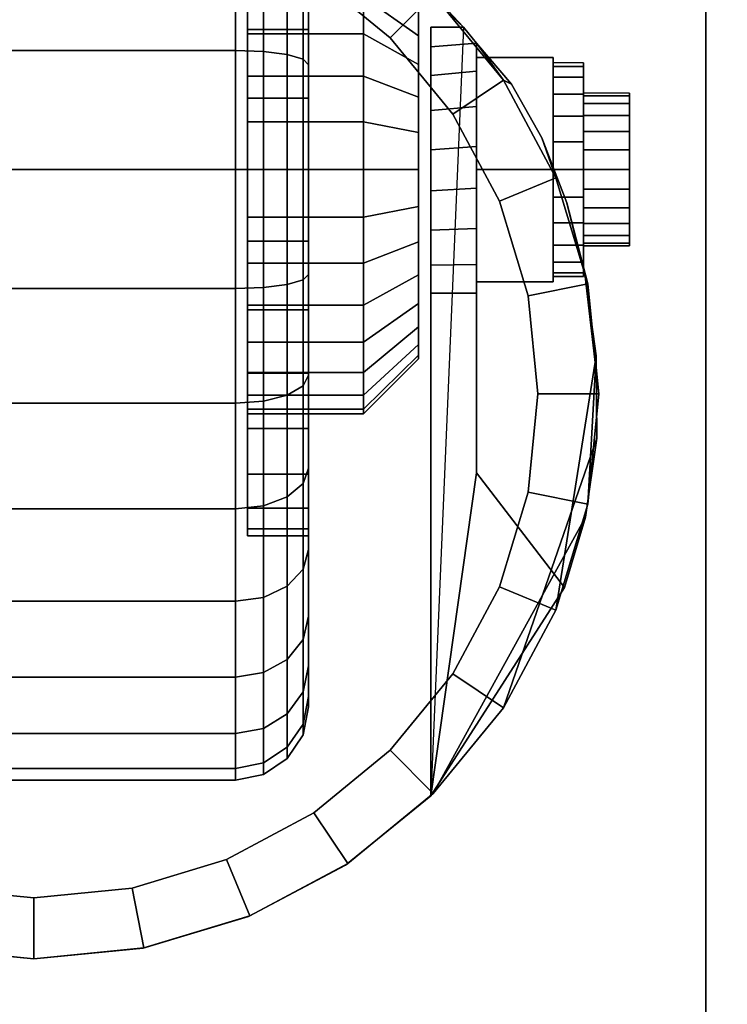
# Model space of a CAD drawing. Units: inches. Extents: x 0 to 30, y 0 to 576.
# Drawn here: x 4 to 6, y 560 to 562 of the extents above; entities that cross this region are included whole.
import ezdxf

# ---------------------------------------------------------------- set-up
doc = ezdxf.new("R2010")
doc.units = ezdxf.units.IN
doc.header["$MEASUREMENT"] = 0
for name, color, linetype in [('A-FURN-3-STOR-LWR-CSTR-HRDWR', 254, 'Continuous'), ('A-FURN-3-STOR-LWR-CSTR-TRD', 251, 'Continuous'), ('A-FURN-3-STOR-LWR-WD-BTTM-SRFC-HORZ', 255, 'Continuous')]:
    doc.layers.add(name, color=color, linetype=linetype)

msp = doc.modelspace()

# ---------------------------------------------------------------- linework, layer by layer
at = {"layer": 'A-FURN-3-STOR-LWR-CSTR-HRDWR'}
for points, invisible_edges in [([(3.112, 559.4475, 2.9562), (3.112, 562.1975, 2.9562), (5.862, 562.1975, 2.9562), (5.862, 559.4475, 2.9562)], 10), ([(4.2392, 561.9519, 2.4875), (4.487, 561.9788, 2.4875), (4.487, 559.6663, 2.4875), (4.2632, 559.6881, 2.4875)], 10), ([(4.487, 561.9788, 2.4875), (4.7348, 561.9519, 2.4875), (4.7108, 559.6881, 2.4875), (4.487, 559.6663, 2.4875)], 10), ([(4.7348, 561.9519, 2.4875), (4.9711, 561.8725, 2.4875), (4.9262, 559.7529, 2.4875), (4.7108, 559.6881, 2.4875)], 10), ([(4.9711, 561.8725, 2.4875), (5.1849, 561.7444, 2.4875), (5.1249, 559.8581, 2.4875), (4.9262, 559.7529, 2.4875)], 10), ([(4.9245, 561.8123, 1.7803), (4.9245, 561.6986, 1.8736), (4.9245, 561.5597, 1.6657), (4.9245, 561.6355, 1.6036)], 10), ([(4.9245, 561.6986, 0.6264), (4.9245, 561.8123, 0.7197), (4.9245, 561.6355, 0.8964), (4.9245, 561.5597, 0.8343)], 10), ([(5.1849, 561.7444, 2.4875), (5.3663, 561.5734, 2.4875), (5.2995, 559.9998, 2.4875), (5.1249, 559.8581, 2.4875)], 8), ([(4.9245, 561.6986, 1.8736), (4.9245, 561.569, 1.9429), (4.9245, 561.4733, 1.7119), (4.9245, 561.5597, 1.6657)], 10), ([(4.9245, 561.569, 0.5571), (4.9245, 561.6986, 0.6264), (4.9245, 561.5597, 0.8343), (4.9245, 561.4733, 0.7881)], 10), ([(5.2745, 561.5559, 0.976), (5.2745, 561.6041, 1.0347), (5.2745, 561.6041, 1.4653), (5.2745, 561.5559, 1.524)], 10), ([(5.2995, 561.0288, 1.0667), (5.2995, 559.9998, 2.4875), (5.2995, 561.5734, 2.4875), (5.2995, 561.5734, 1.1372)], 8), ([(5.2995, 561.0288, 1.0667), (5.2995, 561.5734, 1.1372), (5.2995, 561.5331, 1.064), (5.2995, 561.0865, 1.0062)], 5), ([(4.9245, 561.569, 1.9429), (4.9245, 561.4283, 1.9856), (4.9245, 561.3795, 1.7404), (4.9245, 561.4733, 1.7119)], 10), ([(4.9245, 561.4283, 0.5144), (4.9245, 561.569, 0.5571), (4.9245, 561.4733, 0.7881), (4.9245, 561.3795, 0.7596)], 10), ([(5.2745, 561.4972, 0.9278), (5.2745, 561.5559, 0.976), (5.2745, 561.5559, 1.524), (5.2745, 561.4972, 1.5722)], 10), ([(5.2995, 561.0865, 1.0062), (5.2995, 561.5331, 1.064), (5.2995, 561.4748, 1.0041), (5.2995, 561.1581, 0.9631)], 5), ([(5.3932, 560.6611, 1.5745), (5.3932, 561.5406, 1.5745), (5.4646, 561.457, 1.7033), (5.5269, 561.3468, 1.8156)], 8), ([(5.3932, 561.5406, 1.0746), (5.3932, 561.5406, 1.5745), (5.3932, 560.6611, 1.5745), (5.3932, 561.0288, 1.0667)], 8), ([(5.3932, 561.4834, 1.0111), (5.3932, 561.5406, 1.0746), (5.3932, 561.0288, 1.0667), (5.3932, 561.0879, 1.005)], 10), ([(5.2745, 561.4302, 0.892), (5.2745, 561.4972, 0.9278), (5.2745, 561.4972, 1.5722), (5.2745, 561.4302, 1.608)], 10), ([(5.612, 561.5007, 1.25), (5.612, 561.4932, 1.3066), (5.612, 561.4329, 1.2904), (5.612, 561.4382, 1.25)], 10), ([(5.612, 561.4932, 1.1934), (5.612, 561.5007, 1.25), (5.612, 561.4382, 1.25), (5.612, 561.4329, 1.2096)], 10), ([(5.612, 561.4932, 1.3066), (5.612, 561.4714, 1.3594), (5.612, 561.4173, 1.3281), (5.612, 561.4329, 1.2904)], 10), ([(5.612, 561.4714, 1.1406), (5.612, 561.4932, 1.1934), (5.612, 561.4329, 1.2096), (5.612, 561.4173, 1.1719)], 10), ([(5.2995, 561.1581, 0.9631), (5.2995, 561.4748, 1.0041), (5.2995, 561.4028, 0.9618), (5.2995, 561.2385, 0.9405)], 5), ([(5.3932, 561.0879, 1.005), (5.3932, 561.1615, 0.9617), (5.3932, 561.4112, 0.9655), (5.3932, 561.4834, 1.0111)], 10), ([(5.612, 561.4714, 1.3594), (5.612, 561.4366, 1.4047), (5.612, 561.3924, 1.3605), (5.612, 561.4173, 1.3281)], 10), ([(5.612, 561.4366, 1.0953), (5.612, 561.4714, 1.1406), (5.612, 561.4173, 1.1719), (5.612, 561.3924, 1.1395)], 10), ([(5.612, 561.4366, 1.4047), (5.612, 561.3913, 1.4394), (5.612, 561.3601, 1.3853), (5.612, 561.3924, 1.3605)], 10), ([(5.612, 561.3913, 1.0606), (5.612, 561.4366, 1.0953), (5.612, 561.3924, 1.1395), (5.612, 561.3601, 1.1147)], 10), ([(5.7057, 561.4329, 1.2096), (5.7057, 561.4382, 1.25), (5.7057, 561.4382, 1.25), (5.7057, 561.4329, 1.2904)], 8), ([(5.7057, 561.4173, 1.1719), (5.7057, 561.4329, 1.2096), (5.7057, 561.4329, 1.2904), (5.7057, 561.4173, 1.3281)], 10), ([(4.9245, 561.4283, 1.9856), (4.9245, 561.2819, 2), (4.9245, 561.2819, 1.75), (4.9245, 561.3795, 1.7404)], 10), ([(4.9245, 561.2819, 0.5), (4.9245, 561.4283, 0.5144), (4.9245, 561.3795, 0.7596), (4.9245, 561.2819, 0.75)], 10), ([(5.2745, 561.3575, 0.8699), (5.2745, 561.4302, 0.892), (5.2745, 561.4302, 1.608), (5.2745, 561.3575, 1.6301)], 10), ([(5.3932, 561.1615, 0.9617), (5.3932, 561.244, 0.9398), (5.3932, 561.3294, 0.9411), (5.3932, 561.4112, 0.9655)], 8), ([(5.7057, 561.3924, 1.1395), (5.7057, 561.4173, 1.1719), (5.7057, 561.4173, 1.3281), (5.7057, 561.3924, 1.3605)], 10), ([(5.2995, 561.2385, 0.9405), (5.2995, 561.4028, 0.9618), (5.2995, 561.3221, 0.9401)], 1), ([(5.612, 561.3913, 1.4394), (5.612, 561.3386, 1.4613), (5.612, 561.3224, 1.4009), (5.612, 561.3601, 1.3853)], 10), ([(5.612, 561.3386, 1.0387), (5.612, 561.3913, 1.0606), (5.612, 561.3601, 1.1147), (5.612, 561.3224, 1.0991)], 10), ([(5.7057, 561.3601, 1.1147), (5.7057, 561.3924, 1.1395), (5.7057, 561.3924, 1.3605), (5.7057, 561.3601, 1.3853)], 10), ([(5.2745, 561.2819, 0.8625), (5.2745, 561.3575, 0.8699), (5.2745, 561.3575, 1.6301), (5.2745, 561.2819, 1.6375)], 10), ([(5.7057, 561.3224, 1.0991), (5.7057, 561.3601, 1.1147), (5.7057, 561.3601, 1.3853), (5.7057, 561.3224, 1.4009)], 10), ([(5.3932, 560.6611, 1.5745), (5.5269, 561.3468, 1.8156), (5.5777, 561.2138, 1.9073), (5.6152, 561.0632, 1.9749)], 9), ([(5.612, 561.3386, 1.4613), (5.612, 561.2819, 1.4687), (5.612, 561.2819, 1.4062), (5.612, 561.3224, 1.4009)], 10), ([(5.612, 561.2819, 1.0312), (5.612, 561.3386, 1.0387), (5.612, 561.3224, 1.0991), (5.612, 561.2819, 1.0937)], 10), ([(5.7057, 561.2819, 1.0937), (5.7057, 561.3224, 1.0991), (5.7057, 561.3224, 1.4009), (5.7057, 561.2819, 1.4062)], 10), ([(4.9245, 561.2819, 2), (4.9245, 561.1356, 1.9856), (4.9245, 561.1844, 1.7404), (4.9245, 561.2819, 1.75)], 10), ([(4.9245, 561.1356, 0.5144), (4.9245, 561.2819, 0.5), (4.9245, 561.2819, 0.75), (4.9245, 561.1844, 0.7596)], 10), ([(5.2745, 561.2063, 0.8699), (5.2745, 561.2819, 0.8625), (5.2745, 561.2819, 1.6375), (5.2745, 561.2063, 1.6301)], 10), ([(5.612, 561.2819, 1.4687), (5.612, 561.2253, 1.4613), (5.612, 561.2415, 1.4009), (5.612, 561.2819, 1.4062)], 10), ([(5.612, 561.2253, 1.0387), (5.612, 561.2819, 1.0312), (5.612, 561.2819, 1.0937), (5.612, 561.2415, 1.0991)], 10), ([(5.7057, 561.2415, 1.0991), (5.7057, 561.2819, 1.0937), (5.7057, 561.2819, 1.4062), (5.7057, 561.2415, 1.4009)], 10), ([(5.612, 561.2253, 1.4613), (5.612, 561.1726, 1.4394), (5.612, 561.2038, 1.3853), (5.612, 561.2415, 1.4009)], 10), ([(5.612, 561.1726, 1.0606), (5.612, 561.2253, 1.0387), (5.612, 561.2415, 1.0991), (5.612, 561.2038, 1.1147)], 10), ([(5.7057, 561.2038, 1.1147), (5.7057, 561.2415, 1.0991), (5.7057, 561.2415, 1.4009), (5.7057, 561.2038, 1.3853)], 10), ([(5.2745, 561.1337, 0.892), (5.2745, 561.2063, 0.8699), (5.2745, 561.2063, 1.6301), (5.2745, 561.1337, 1.608)], 10), ([(5.612, 561.1726, 1.4394), (5.612, 561.1273, 1.4047), (5.612, 561.1715, 1.3605), (5.612, 561.2038, 1.3853)], 10), ([(5.612, 561.1273, 1.0953), (5.612, 561.1726, 1.0606), (5.612, 561.2038, 1.1147), (5.612, 561.1715, 1.1395)], 10), ([(5.7057, 561.1715, 1.1395), (5.7057, 561.2038, 1.1147), (5.7057, 561.2038, 1.3853), (5.7057, 561.1715, 1.3605)], 10), ([(4.9245, 561.1356, 1.9856), (4.9245, 560.9949, 1.9429), (4.9245, 561.0906, 1.7119), (4.9245, 561.1844, 1.7404)], 10), ([(4.9245, 560.9949, 0.5571), (4.9245, 561.1356, 0.5144), (4.9245, 561.1844, 0.7596), (4.9245, 561.0906, 0.7881)], 10), ([(5.612, 561.1273, 1.4047), (5.612, 561.0925, 1.3594), (5.612, 561.1466, 1.3281), (5.612, 561.1715, 1.3605)], 10), ([(5.612, 561.0925, 1.1406), (5.612, 561.1273, 1.0953), (5.612, 561.1715, 1.1395), (5.612, 561.1466, 1.1719)], 10), ([(5.7057, 561.1466, 1.1719), (5.7057, 561.1715, 1.1395), (5.7057, 561.1715, 1.3605), (5.7057, 561.1466, 1.3281)], 10), ([(5.2745, 561.0667, 0.9278), (5.2745, 561.1337, 0.892), (5.2745, 561.1337, 1.608), (5.2745, 561.0667, 1.5722)], 10), ([(5.612, 561.0925, 1.3594), (5.612, 561.0706, 1.3066), (5.612, 561.131, 1.2904), (5.612, 561.1466, 1.3281)], 10), ([(5.612, 561.0706, 1.1934), (5.612, 561.0925, 1.1406), (5.612, 561.1466, 1.1719), (5.612, 561.131, 1.2096)], 10), ([(5.612, 561.0706, 1.3066), (5.612, 561.0632, 1.25), (5.612, 561.1257, 1.25), (5.612, 561.131, 1.2904)], 10), ([(5.612, 561.0632, 1.25), (5.612, 561.0706, 1.1934), (5.612, 561.131, 1.2096), (5.612, 561.1257, 1.25)], 10), ([(5.7057, 561.131, 1.2096), (5.7057, 561.1466, 1.1719), (5.7057, 561.1466, 1.3281), (5.7057, 561.131, 1.2904)], 10), ([(5.7057, 561.1257, 1.25), (5.7057, 561.131, 1.2096), (5.7057, 561.131, 1.2904), (5.7057, 561.1257, 1.25)], 2), ([(4.9245, 560.9949, 1.9429), (4.9245, 560.8653, 1.8736), (4.9245, 561.0042, 1.6657), (4.9245, 561.0906, 1.7119)], 10), ([(4.9245, 560.8653, 0.6264), (4.9245, 560.9949, 0.5571), (4.9245, 561.0906, 0.7881), (4.9245, 561.0042, 0.8343)], 10), ([(5.2745, 561.0079, 0.976), (5.2745, 561.0667, 0.9278), (5.2745, 561.0667, 1.5722), (5.2745, 561.0079, 1.524)], 10), ([(5.6152, 561.0632, 1.9749), (5.638, 560.9006, 2.0159), (5.6394, 560.7322, 2.0185), (5.3932, 560.6611, 1.5745)], 12), ([(5.2745, 560.9597, 1.0347), (5.2745, 561.0079, 0.976), (5.2745, 561.0079, 1.524), (5.2745, 560.9597, 1.4653)], 10), ([(4.9245, 560.8653, 1.8736), (4.9245, 560.7516, 1.7803), (4.9245, 560.9284, 1.6036), (4.9245, 561.0042, 1.6657)], 10), ([(4.9245, 560.7516, 0.7197), (4.9245, 560.8653, 0.6264), (4.9245, 561.0042, 0.8343), (4.9245, 560.9284, 0.8964)], 10), ([(5.2745, 560.9239, 1.1017), (5.2745, 560.9597, 1.0347), (5.2745, 560.9597, 1.4653), (5.2745, 560.9239, 1.3983)], 10), ([(4.9245, 560.7516, 1.7803), (4.9245, 560.6583, 1.6667), (4.9245, 560.8662, 1.5278), (4.9245, 560.9284, 1.6036)], 10), ([(4.9245, 560.6583, 0.8333), (4.9245, 560.7516, 0.7197), (4.9245, 560.9284, 0.8964), (4.9245, 560.8662, 0.9722)], 10), ([(5.2745, 560.9019, 1.1744), (5.2745, 560.9239, 1.1017), (5.2745, 560.9239, 1.3983), (5.2745, 560.9019, 1.3256)], 10), ([(5.2745, 560.8944, 1.25), (5.2745, 560.9019, 1.1744), (5.2745, 560.9019, 1.3256), (5.2745, 560.8944, 1.25)], 2), ([(4.9245, 560.6583, 1.6667), (4.9245, 560.589, 1.537), (4.9245, 560.82, 1.4413), (4.9245, 560.8662, 1.5278)], 10), ([(4.9245, 560.589, 0.963), (4.9245, 560.6583, 0.8333), (4.9245, 560.8662, 0.9722), (4.9245, 560.82, 1.0587)], 10), ([(4.9245, 560.589, 1.537), (4.9245, 560.5464, 1.3963), (4.9245, 560.7915, 1.3475), (4.9245, 560.82, 1.4413)], 10), ([(4.9245, 560.5464, 1.1037), (4.9245, 560.589, 0.963), (4.9245, 560.82, 1.0587), (4.9245, 560.7915, 1.1525)], 10), ([(4.9245, 560.5464, 1.3963), (4.9245, 560.5319, 1.25), (4.9245, 560.7819, 1.25), (4.9245, 560.7915, 1.3475)], 10), ([(4.9245, 560.5319, 1.25), (4.9245, 560.5464, 1.1037), (4.9245, 560.7915, 1.1525), (4.9245, 560.7819, 1.25)], 10), ([(5.6394, 560.7322, 2.0185), (5.616, 560.5702, 1.9763), (5.5732, 560.426, 1.899), (5.3932, 560.6611, 1.5745)], 8)]:
    msp.add_3dface(points, dxfattribs=dict(at, invisible_edges=invisible_edges))
for points in [[(5.862, 559.4475, 3.113), (5.862, 559.4475, 2.9562), (5.862, 562.1975, 2.9562), (5.862, 562.1975, 3.113)], [(5.2995, 561.5734, 2.4875), (5.3663, 561.5734, 2.4875), (5.3663, 561.5734, 1.1372), (5.2995, 561.5734, 1.1372)], [(5.3932, 561.5406, 1.5745), (5.3932, 561.5406, 1.0746), (5.3663, 561.5734, 1.1372), (5.3663, 561.5734, 2.4875)], [(5.3932, 561.2819, 1.515), (5.5495, 561.2819, 1.515), (5.5495, 561.5114, 1.3825), (5.3932, 561.5114, 1.3825)], [(5.3932, 561.5114, 1.3825), (5.5495, 561.5114, 1.3825), (5.5495, 561.5114, 1.1175), (5.3932, 561.5114, 1.1175)], [(5.3932, 561.5114, 1.1175), (5.5495, 561.5114, 1.1175), (5.5495, 561.2819, 0.985), (5.3932, 561.2819, 0.985)], [(5.5495, 561.2819, 0.985), (5.5495, 561.5114, 1.1175), (5.5495, 561.5114, 1.3825), (5.5495, 561.2819, 1.515)], [(5.3932, 561.2819, 0.985), (5.5495, 561.2819, 0.985), (5.5495, 561.0524, 1.1175), (5.3932, 561.0524, 1.1175)], [(5.3932, 561.0524, 1.3825), (5.5495, 561.0524, 1.3825), (5.5495, 561.2819, 1.515), (5.3932, 561.2819, 1.515)], [(5.5495, 561.2819, 1.515), (5.5495, 561.0524, 1.3825), (5.5495, 561.0524, 1.1175), (5.5495, 561.2819, 0.985)], [(5.3932, 561.0524, 1.1175), (5.5495, 561.0524, 1.1175), (5.5495, 561.0524, 1.3825), (5.3932, 561.0524, 1.3825)], [(5.3932, 560.6611, 1.5745), (5.2995, 559.9998, 2.4875), (5.2995, 561.0288, 1.0667), (5.3932, 561.0288, 1.0667)], [(5.3932, 560.6611, 1.5745), (5.5732, 560.426, 1.899), (5.2995, 559.9998, 2.4875)]]:
    msp.add_3dface(points, dxfattribs=at)
at = {"layer": 'A-FURN-3-STOR-LWR-WD-BTTM-SRFC-HORZ'}
for points in [[(0.789, 575.172, 5.527), (0.789, 557.0703, 5.527), (29.211, 557.0703, 5.527), (29.211, 575.172, 5.527)], [(0.809, 558.802, 2.777), (0.809, 575.152, 2.777), (29.191, 575.152, 2.777), (29.191, 558.802, 2.777)]]:
    msp.add_3dface(points, dxfattribs=at)

# ---------------------------------------------------------------- meshes
at = {"layer": 'A-FURN-3-STOR-LWR-CSTR-HRDWR'}
mesh = msp.add_polymesh((2, 32), dxfattribs=dict(at, n_close=True))
for k, corner in enumerate([(5.0495, 562.0319, 1.25), (5.0495, 562.0175, 1.3963), (5.0495, 561.9749, 1.537), (5.0495, 561.9055, 1.6667), (5.0495, 561.8123, 1.7803), (5.0495, 561.6986, 1.8736), (5.0495, 561.569, 1.9429), (5.0495, 561.4283, 1.9856), (5.0495, 561.2819, 2), (5.0495, 561.1356, 1.9856), (5.0495, 560.9949, 1.9429), (5.0495, 560.8653, 1.8736), (5.0495, 560.7516, 1.7803), (5.0495, 560.6583, 1.6667), (5.0495, 560.589, 1.537), (5.0495, 560.5464, 1.3963), (5.0495, 560.5319, 1.25), (5.0495, 560.5464, 1.1037), (5.0495, 560.589, 0.963), (5.0495, 560.6583, 0.8333), (5.0495, 560.7516, 0.7197), (5.0495, 560.8653, 0.6264), (5.0495, 560.9949, 0.5571), (5.0495, 561.1356, 0.5144), (5.0495, 561.2819, 0.5), (5.0495, 561.4283, 0.5144), (5.0495, 561.569, 0.5571), (5.0495, 561.6986, 0.6264), (5.0495, 561.8123, 0.7197), (5.0495, 561.9055, 0.8333), (5.0495, 561.9749, 0.963), (5.0495, 562.0175, 1.1037), (4.9245, 562.0319, 1.25), (4.9245, 562.0175, 1.3963), (4.9245, 561.9749, 1.537), (4.9245, 561.9055, 1.6667), (4.9245, 561.8123, 1.7803), (4.9245, 561.6986, 1.8736), (4.9245, 561.569, 1.9429), (4.9245, 561.4283, 1.9856), (4.9245, 561.2819, 2), (4.9245, 561.1356, 1.9856), (4.9245, 560.9949, 1.9429), (4.9245, 560.8653, 1.8736), (4.9245, 560.7516, 1.7803), (4.9245, 560.6583, 1.6667), (4.9245, 560.589, 1.537), (4.9245, 560.5464, 1.3963), (4.9245, 560.5319, 1.25), (4.9245, 560.5464, 1.1037), (4.9245, 560.589, 0.963), (4.9245, 560.6583, 0.8333), (4.9245, 560.7516, 0.7197), (4.9245, 560.8653, 0.6264), (4.9245, 560.9949, 0.5571), (4.9245, 561.1356, 0.5144), (4.9245, 561.2819, 0.5), (4.9245, 561.4283, 0.5144), (4.9245, 561.569, 0.5571), (4.9245, 561.6986, 0.6264), (4.9245, 561.8123, 0.7197), (4.9245, 561.9055, 0.8333), (4.9245, 561.9749, 0.963), (4.9245, 562.0175, 1.1037)]):
    mesh.set_mesh_vertex(divmod(k, 32), corner)
mesh = msp.add_polymesh((2, 32), dxfattribs=dict(at, n_close=True))
for k, corner in enumerate([(4.487, 561.9788, 2.7375), (4.2614, 561.9565, 2.7375), (4.0445, 561.8907, 2.7375), (3.8446, 561.7839, 2.7375), (3.6694, 561.6401, 2.7375), (3.5256, 561.4649, 2.7375), (3.4188, 561.265, 2.7375), (3.353, 561.0481, 2.7375), (3.3307, 560.8225, 2.7375), (3.353, 560.5969, 2.7375), (3.4188, 560.38, 2.7375), (3.5256, 560.1801, 2.7375), (3.6694, 560.0049, 2.7375), (3.8446, 559.8611, 2.7375), (4.0445, 559.7543, 2.7375), (4.2614, 559.6885, 2.7375), (4.487, 559.6663, 2.7375), (4.7126, 559.6885, 2.7375), (4.9295, 559.7543, 2.7375), (5.1294, 559.8611, 2.7375), (5.3046, 560.0049, 2.7375), (5.4484, 560.1801, 2.7375), (5.5552, 560.38, 2.7375), (5.621, 560.5969, 2.7375), (5.6432, 560.8225, 2.7375), (5.621, 561.0481, 2.7375), (5.5552, 561.265, 2.7375), (5.4484, 561.4649, 2.7375), (5.3046, 561.6401, 2.7375), (5.1294, 561.7839, 2.7375), (4.9295, 561.8907, 2.7375), (4.7126, 561.9565, 2.7375), (4.487, 561.8538, 2.7375), (4.2858, 561.8339, 2.7375), (4.0924, 561.7753, 2.7375), (3.9141, 561.68, 2.7375), (3.7578, 561.5517, 2.7375), (3.6295, 561.3954, 2.7375), (3.5342, 561.2171, 2.7375), (3.4756, 561.0237, 2.7375), (3.4557, 560.8225, 2.7375), (3.4756, 560.6213, 2.7375), (3.5342, 560.4279, 2.7375), (3.6295, 560.2496, 2.7375), (3.7578, 560.0933, 2.7375), (3.9141, 559.965, 2.7375), (4.0924, 559.8697, 2.7375), (4.2858, 559.8111, 2.7375), (4.487, 559.7913, 2.7375), (4.6882, 559.8111, 2.7375), (4.8816, 559.8697, 2.7375), (5.0599, 559.965, 2.7375), (5.2162, 560.0933, 2.7375), (5.3445, 560.2496, 2.7375), (5.4398, 560.4279, 2.7375), (5.4984, 560.6213, 2.7375), (5.5182, 560.8225, 2.7375), (5.4984, 561.0237, 2.7375), (5.4398, 561.2171, 2.7375), (5.3445, 561.3954, 2.7375), (5.2162, 561.5517, 2.7375), (5.0599, 561.68, 2.7375), (4.8816, 561.7753, 2.7375), (4.6882, 561.8339, 2.7375)]):
    mesh.set_mesh_vertex(divmod(k, 32), corner)
mesh = msp.add_polymesh((2, 9), dxfattribs=at)
for k, corner in enumerate([(5.3663, 561.5734, 2.4875), (5.1849, 561.7444, 2.4875), (4.9711, 561.8725, 2.4875), (4.7348, 561.9519, 2.4875), (4.487, 561.9788, 2.4875), (4.2392, 561.9519, 2.4875), (4.0029, 561.8725, 2.4875), (3.7891, 561.7444, 2.4875), (3.6077, 561.5734, 2.4875), (5.3046, 561.6401, 2.7375), (5.1294, 561.7839, 2.7375), (4.9295, 561.8907, 2.7375), (4.7126, 561.9565, 2.7375), (4.487, 561.9788, 2.7375), (4.2614, 561.9565, 2.7375), (4.0445, 561.8907, 2.7375), (3.8446, 561.7839, 2.7375), (3.6694, 561.6401, 2.7375)]):
    mesh.set_mesh_vertex(divmod(k, 9), corner)
mesh = msp.add_polymesh((2, 32), dxfattribs=dict(at, n_close=True))
for k, corner in enumerate([(4.487, 561.8538, 2.7375), (4.2858, 561.8339, 2.7375), (4.0924, 561.7753, 2.7375), (3.9141, 561.68, 2.7375), (3.7578, 561.5517, 2.7375), (3.6295, 561.3954, 2.7375), (3.5342, 561.2171, 2.7375), (3.4756, 561.0237, 2.7375), (3.4557, 560.8225, 2.7375), (3.4756, 560.6213, 2.7375), (3.5342, 560.4279, 2.7375), (3.6295, 560.2496, 2.7375), (3.7578, 560.0933, 2.7375), (3.9141, 559.965, 2.7375), (4.0924, 559.8697, 2.7375), (4.2858, 559.8111, 2.7375), (4.487, 559.7913, 2.7375), (4.6882, 559.8111, 2.7375), (4.8816, 559.8697, 2.7375), (5.0599, 559.965, 2.7375), (5.2162, 560.0933, 2.7375), (5.3445, 560.2496, 2.7375), (5.4398, 560.4279, 2.7375), (5.4984, 560.6213, 2.7375), (5.5182, 560.8225, 2.7375), (5.4984, 561.0237, 2.7375), (5.4398, 561.2171, 2.7375), (5.3445, 561.3954, 2.7375), (5.2162, 561.5517, 2.7375), (5.0599, 561.68, 2.7375), (4.8816, 561.7753, 2.7375), (4.6882, 561.8339, 2.7375), (4.487, 561.8538, 2.9562), (4.2858, 561.8339, 2.9562), (4.0924, 561.7753, 2.9562), (3.9141, 561.68, 2.9562), (3.7578, 561.5517, 2.9562), (3.6295, 561.3954, 2.9562), (3.5342, 561.2171, 2.9562), (3.4756, 561.0237, 2.9562), (3.4557, 560.8225, 2.9562), (3.4756, 560.6213, 2.9562), (3.5342, 560.4279, 2.9562), (3.6295, 560.2496, 2.9562), (3.7578, 560.0933, 2.9562), (3.9141, 559.965, 2.9562), (4.0924, 559.8697, 2.9562), (4.2858, 559.8111, 2.9562), (4.487, 559.7913, 2.9562), (4.6882, 559.8111, 2.9562), (4.8816, 559.8697, 2.9562), (5.0599, 559.965, 2.9562), (5.2162, 560.0933, 2.9562), (5.3445, 560.2496, 2.9562), (5.4398, 560.4279, 2.9562), (5.4984, 560.6213, 2.9562), (5.5182, 560.8225, 2.9562), (5.4984, 561.0237, 2.9562), (5.4398, 561.2171, 2.9562), (5.3445, 561.3954, 2.9562), (5.2162, 561.5517, 2.9562), (5.0599, 561.68, 2.9562), (4.8816, 561.7753, 2.9562), (4.6882, 561.8339, 2.9562)]):
    mesh.set_mesh_vertex(divmod(k, 32), corner)
mesh = msp.add_polymesh((2, 32), dxfattribs=dict(at, n_close=True))
for k, corner in enumerate([(4.9245, 561.7819, 1.25), (4.9245, 561.7723, 1.3475), (4.9245, 561.7439, 1.4413), (4.9245, 561.6977, 1.5278), (4.9245, 561.6355, 1.6036), (4.9245, 561.5597, 1.6657), (4.9245, 561.4733, 1.7119), (4.9245, 561.3795, 1.7404), (4.9245, 561.2819, 1.75), (4.9245, 561.1844, 1.7404), (4.9245, 561.0906, 1.7119), (4.9245, 561.0042, 1.6657), (4.9245, 560.9284, 1.6036), (4.9245, 560.8662, 1.5278), (4.9245, 560.82, 1.4413), (4.9245, 560.7915, 1.3475), (4.9245, 560.7819, 1.25), (4.9245, 560.7915, 1.1525), (4.9245, 560.82, 1.0587), (4.9245, 560.8662, 0.9722), (4.9245, 560.9284, 0.8964), (4.9245, 561.0042, 0.8343), (4.9245, 561.0906, 0.7881), (4.9245, 561.1844, 0.7596), (4.9245, 561.2819, 0.75), (4.9245, 561.3795, 0.7596), (4.9245, 561.4733, 0.7881), (4.9245, 561.5597, 0.8343), (4.9245, 561.6355, 0.8964), (4.9245, 561.6977, 0.9722), (4.9245, 561.7439, 1.0587), (4.9245, 561.7723, 1.1525), (5.162, 561.7819, 1.25), (5.162, 561.7723, 1.3475), (5.162, 561.7439, 1.4413), (5.162, 561.6977, 1.5278), (5.162, 561.6355, 1.6036), (5.162, 561.5597, 1.6657), (5.162, 561.4733, 1.7119), (5.162, 561.3795, 1.7404), (5.162, 561.2819, 1.75), (5.162, 561.1844, 1.7404), (5.162, 561.0906, 1.7119), (5.162, 561.0042, 1.6657), (5.162, 560.9284, 1.6036), (5.162, 560.8662, 1.5278), (5.162, 560.82, 1.4413), (5.162, 560.7915, 1.3475), (5.162, 560.7819, 1.25), (5.162, 560.7915, 1.1525), (5.162, 560.82, 1.0587), (5.162, 560.8662, 0.9722), (5.162, 560.9284, 0.8964), (5.162, 561.0042, 0.8343), (5.162, 561.0906, 0.7881), (5.162, 561.1844, 0.7596), (5.162, 561.2819, 0.75), (5.162, 561.3795, 0.7596), (5.162, 561.4733, 0.7881), (5.162, 561.5597, 0.8343), (5.162, 561.6355, 0.8964), (5.162, 561.6977, 0.9722), (5.162, 561.7439, 1.0587), (5.162, 561.7723, 1.1525)]):
    mesh.set_mesh_vertex(divmod(k, 32), corner)
mesh = msp.add_polymesh((2, 32), dxfattribs=dict(at, n_close=True))
for k, corner in enumerate([(5.162, 561.7819, 1.25), (5.162, 561.7723, 1.3475), (5.162, 561.7439, 1.4413), (5.162, 561.6977, 1.5278), (5.162, 561.6355, 1.6036), (5.162, 561.5597, 1.6657), (5.162, 561.4733, 1.7119), (5.162, 561.3795, 1.7404), (5.162, 561.2819, 1.75), (5.162, 561.1844, 1.7404), (5.162, 561.0906, 1.7119), (5.162, 561.0042, 1.6657), (5.162, 560.9284, 1.6036), (5.162, 560.8662, 1.5278), (5.162, 560.82, 1.4413), (5.162, 560.7915, 1.3475), (5.162, 560.7819, 1.25), (5.162, 560.7915, 1.1525), (5.162, 560.82, 1.0587), (5.162, 560.8662, 0.9722), (5.162, 560.9284, 0.8964), (5.162, 561.0042, 0.8343), (5.162, 561.0906, 0.7881), (5.162, 561.1844, 0.7596), (5.162, 561.2819, 0.75), (5.162, 561.3795, 0.7596), (5.162, 561.4733, 0.7881), (5.162, 561.5597, 0.8343), (5.162, 561.6355, 0.8964), (5.162, 561.6977, 0.9722), (5.162, 561.7439, 1.0587), (5.162, 561.7723, 1.1525), (5.2745, 561.6694, 1.25), (5.2745, 561.662, 1.3256), (5.2745, 561.6399, 1.3983), (5.2745, 561.6041, 1.4653), (5.2745, 561.5559, 1.524), (5.2745, 561.4972, 1.5722), (5.2745, 561.4302, 1.608), (5.2745, 561.3575, 1.6301), (5.2745, 561.2819, 1.6375), (5.2745, 561.2063, 1.6301), (5.2745, 561.1337, 1.608), (5.2745, 561.0667, 1.5722), (5.2745, 561.0079, 1.524), (5.2745, 560.9597, 1.4653), (5.2745, 560.9239, 1.3983), (5.2745, 560.9019, 1.3256), (5.2745, 560.8944, 1.25), (5.2745, 560.9019, 1.1744), (5.2745, 560.9239, 1.1017), (5.2745, 560.9597, 1.0347), (5.2745, 561.0079, 0.976), (5.2745, 561.0667, 0.9278), (5.2745, 561.1337, 0.892), (5.2745, 561.2063, 0.8699), (5.2745, 561.2819, 0.8625), (5.2745, 561.3575, 0.8699), (5.2745, 561.4302, 0.892), (5.2745, 561.4972, 0.9278), (5.2745, 561.5559, 0.976), (5.2745, 561.6041, 1.0347), (5.2745, 561.6399, 1.1017), (5.2745, 561.662, 1.1744)]):
    mesh.set_mesh_vertex(divmod(k, 32), corner)
mesh = msp.add_polymesh((2, 11), dxfattribs=at)
for k, corner in enumerate([(5.5732, 560.426, 1.899), (5.616, 560.5702, 1.9763), (5.6394, 560.7322, 2.0185), (5.638, 560.9006, 2.0159), (5.638, 560.9006, 2.0159), (5.6152, 561.0632, 1.9749), (5.5777, 561.2138, 1.9073), (5.5269, 561.3468, 1.8156), (5.4646, 561.457, 1.7033), (5.3932, 561.5406, 1.5745), (5.3663, 561.5734, 2.4875), (5.2995, 559.9998, 2.4875), (5.3046, 560.0049, 2.7375), (5.4484, 560.1801, 2.7375), (5.5552, 560.38, 2.7375), (5.621, 560.5969, 2.7375), (5.6432, 560.8225, 2.7375), (5.621, 561.0481, 2.7375), (5.5552, 561.265, 2.7375), (5.4484, 561.4649, 2.7375), (5.4484, 561.4649, 2.7375), (5.3046, 561.6401, 2.7375)]):
    mesh.set_mesh_vertex(divmod(k, 11), corner)
mesh = msp.add_polymesh((2, 9), dxfattribs=at)
for k, corner in enumerate([(5.3663, 561.5734, 1.1372), (5.3932, 561.5406, 1.0746), (5.3932, 561.4834, 1.0111), (5.3932, 561.4112, 0.9655), (5.3932, 561.3294, 0.9411), (5.3932, 561.244, 0.9398), (5.3932, 561.1615, 0.9617), (5.3932, 561.0879, 1.005), (5.3932, 561.0288, 1.0667), (5.2995, 561.5734, 1.1372), (5.2995, 561.5331, 1.064), (5.2995, 561.4748, 1.0041), (5.2995, 561.4028, 0.9618), (5.2995, 561.3221, 0.9401), (5.2995, 561.2385, 0.9405), (5.2995, 561.1581, 0.9631), (5.2995, 561.0865, 1.0062), (5.2995, 561.0288, 1.0667)]):
    mesh.set_mesh_vertex(divmod(k, 9), corner)
mesh = msp.add_polymesh((2, 24), dxfattribs=dict(at, n_close=True))
for k, corner in enumerate([(5.5495, 561.5007, 1.25), (5.5495, 561.4932, 1.3066), (5.5495, 561.4714, 1.3594), (5.5495, 561.4366, 1.4047), (5.5495, 561.3913, 1.4394), (5.5495, 561.3386, 1.4613), (5.5495, 561.2819, 1.4687), (5.5495, 561.2253, 1.4613), (5.5495, 561.1726, 1.4394), (5.5495, 561.1273, 1.4047), (5.5495, 561.0925, 1.3594), (5.5495, 561.0706, 1.3066), (5.5495, 561.0632, 1.25), (5.5495, 561.0706, 1.1934), (5.5495, 561.0925, 1.1406), (5.5495, 561.1273, 1.0953), (5.5495, 561.1726, 1.0606), (5.5495, 561.2253, 1.0387), (5.5495, 561.2819, 1.0312), (5.5495, 561.3386, 1.0387), (5.5495, 561.3913, 1.0606), (5.5495, 561.4366, 1.0953), (5.5495, 561.4714, 1.1406), (5.5495, 561.4932, 1.1934), (5.612, 561.5007, 1.25), (5.612, 561.4932, 1.3066), (5.612, 561.4714, 1.3594), (5.612, 561.4366, 1.4047), (5.612, 561.3913, 1.4394), (5.612, 561.3386, 1.4613), (5.612, 561.2819, 1.4687), (5.612, 561.2253, 1.4613), (5.612, 561.1726, 1.4394), (5.612, 561.1273, 1.4047), (5.612, 561.0925, 1.3594), (5.612, 561.0706, 1.3066), (5.612, 561.0632, 1.25), (5.612, 561.0706, 1.1934), (5.612, 561.0925, 1.1406), (5.612, 561.1273, 1.0953), (5.612, 561.1726, 1.0606), (5.612, 561.2253, 1.0387), (5.612, 561.2819, 1.0312), (5.612, 561.3386, 1.0387), (5.612, 561.3913, 1.0606), (5.612, 561.4366, 1.0953), (5.612, 561.4714, 1.1406), (5.612, 561.4932, 1.1934)]):
    mesh.set_mesh_vertex(divmod(k, 24), corner)
mesh = msp.add_polymesh((2, 24), dxfattribs=dict(at, n_close=True))
for k, corner in enumerate([(5.612, 561.4382, 1.25), (5.612, 561.4329, 1.2904), (5.612, 561.4173, 1.3281), (5.612, 561.3924, 1.3605), (5.612, 561.3601, 1.3853), (5.612, 561.3224, 1.4009), (5.612, 561.2819, 1.4062), (5.612, 561.2415, 1.4009), (5.612, 561.2038, 1.3853), (5.612, 561.1715, 1.3605), (5.612, 561.1466, 1.3281), (5.612, 561.131, 1.2904), (5.612, 561.1257, 1.25), (5.612, 561.131, 1.2096), (5.612, 561.1466, 1.1719), (5.612, 561.1715, 1.1395), (5.612, 561.2038, 1.1147), (5.612, 561.2415, 1.0991), (5.612, 561.2819, 1.0937), (5.612, 561.3224, 1.0991), (5.612, 561.3601, 1.1147), (5.612, 561.3924, 1.1395), (5.612, 561.4173, 1.1719), (5.612, 561.4329, 1.2096), (5.7057, 561.4382, 1.25), (5.7057, 561.4329, 1.2904), (5.7057, 561.4173, 1.3281), (5.7057, 561.3924, 1.3605), (5.7057, 561.3601, 1.3853), (5.7057, 561.3224, 1.4009), (5.7057, 561.2819, 1.4062), (5.7057, 561.2415, 1.4009), (5.7057, 561.2038, 1.3853), (5.7057, 561.1715, 1.3605), (5.7057, 561.1466, 1.3281), (5.7057, 561.131, 1.2904), (5.7057, 561.1257, 1.25), (5.7057, 561.131, 1.2096), (5.7057, 561.1466, 1.1719), (5.7057, 561.1715, 1.1395), (5.7057, 561.2038, 1.1147), (5.7057, 561.2415, 1.0991), (5.7057, 561.2819, 1.0937), (5.7057, 561.3224, 1.0991), (5.7057, 561.3601, 1.1147), (5.7057, 561.3924, 1.1395), (5.7057, 561.4173, 1.1719), (5.7057, 561.4329, 1.2096)]):
    mesh.set_mesh_vertex(divmod(k, 24), corner)
mesh = msp.add_polymesh((2, 9), dxfattribs=at)
for k, corner in enumerate([(3.6745, 559.9998, 2.4875), (3.8491, 559.8581, 2.4875), (4.0478, 559.7529, 2.4875), (4.2632, 559.6881, 2.4875), (4.487, 559.6663, 2.4875), (4.7108, 559.6881, 2.4875), (4.9262, 559.7529, 2.4875), (5.1249, 559.8581, 2.4875), (5.2995, 559.9998, 2.4875), (3.6694, 560.0049, 2.7375), (3.8446, 559.8611, 2.7375), (4.0445, 559.7543, 2.7375), (4.2614, 559.6885, 2.7375), (4.487, 559.6663, 2.7375), (4.7126, 559.6885, 2.7375), (4.9295, 559.7543, 2.7375), (5.1294, 559.8611, 2.7375), (5.3046, 560.0049, 2.7375)]):
    mesh.set_mesh_vertex(divmod(k, 9), corner)
at = {"layer": 'A-FURN-3-STOR-LWR-CSTR-TRD'}
mesh = msp.add_polymesh((9, 9), dxfattribs=at)
for k, corner in enumerate([(3.9245, 562.0319, 1.25), (3.9245, 562.3819, 1.25), (3.9359, 562.4393, 1.25), (3.9684, 562.488, 1.25), (4.0171, 562.5205, 1.25), (4.0745, 562.5319, 1.25), (4.8995, 562.5319, 1.25), (4.9569, 562.5205, 1.25), (5.0056, 562.488, 1.25), (3.9245, 562.0175, 1.1037), (3.9245, 562.3608, 1.0354), (3.9359, 562.4171, 1.0242), (3.9684, 562.4648, 1.0147), (4.0171, 562.4967, 1.0084), (4.0745, 562.5079, 1.0061), (4.8995, 562.5079, 1.0061), (4.9569, 562.4967, 1.0084), (5.0056, 562.4648, 1.0147), (3.9245, 561.9749, 0.963), (3.9245, 562.2982, 0.829), (3.9359, 562.3512, 0.8071), (3.9684, 562.3962, 0.7885), (4.0171, 562.4262, 0.776), (4.0745, 562.4368, 0.7716), (4.8995, 562.4368, 0.7716), (4.9569, 562.4262, 0.776), (5.0056, 562.3962, 0.7885), (3.9245, 561.9055, 0.8333), (3.9245, 562.1966, 0.6389), (3.9359, 562.2443, 0.607), (3.9684, 562.2847, 0.5799), (4.0171, 562.3118, 0.5619), (4.0745, 562.3213, 0.5555), (4.8995, 562.3213, 0.5555), (4.9569, 562.3118, 0.5619), (5.0056, 562.2847, 0.5799), (3.9245, 561.8123, 0.7197), (3.9245, 562.0598, 0.4722), (3.9359, 562.1003, 0.4316), (3.9684, 562.1348, 0.3972), (4.0171, 562.1578, 0.3742), (4.0745, 562.1658, 0.3661), (4.8995, 562.1658, 0.3661), (4.9569, 562.1578, 0.3742), (5.0056, 562.1348, 0.3972), (3.9245, 561.6986, 0.6264), (3.9245, 561.8931, 0.3354), (3.9359, 561.925, 0.2877), (3.9684, 561.952, 0.2472), (4.0171, 561.9701, 0.2202), (4.0745, 561.9764, 0.2107), (4.8995, 561.9764, 0.2107), (4.9569, 561.9701, 0.2202), (5.0056, 561.952, 0.2472), (3.9245, 561.569, 0.5571), (3.9245, 561.7029, 0.2337), (3.9359, 561.7249, 0.1807), (3.9684, 561.7435, 0.1357), (4.0171, 561.7559, 0.1057), (4.0745, 561.7603, 0.0952), (4.8995, 561.7603, 0.0952), (4.9569, 561.7559, 0.1057), (5.0056, 561.7435, 0.1357), (3.9245, 561.4283, 0.5144), (3.9245, 561.4965, 0.1711), (3.9359, 561.5077, 0.1148), (3.9684, 561.5172, 0.0671), (4.0171, 561.5236, 0.0352), (4.0745, 561.5258, 0.024), (4.8995, 561.5258, 0.024), (4.9569, 561.5236, 0.0352), (5.0056, 561.5172, 0.0671), (3.9245, 561.2819, 0.5), (3.9245, 561.2819, 0.15), (3.9359, 561.2819, 0.0926), (3.9684, 561.2819, 0.0439), (4.0171, 561.2819, 0.0114), (4.0745, 561.2819), (4.8995, 561.2819), (4.9569, 561.2819, 0.0114), (5.0056, 561.2819, 0.0439)]):
    mesh.set_mesh_vertex(divmod(k, 9), corner)
mesh = msp.add_polymesh((8, 9), dxfattribs=at)
for k, corner in enumerate([(3.9245, 561.2819, 2), (3.9245, 561.2819, 2.35), (3.9359, 561.2819, 2.4074), (3.9684, 561.2819, 2.4561), (4.0171, 561.2819, 2.4886), (4.0745, 561.2819, 2.5), (4.8995, 561.2819, 2.5), (4.9569, 561.2819, 2.4886), (5.0056, 561.2819, 2.4561), (3.9245, 561.4283, 1.9856), (3.9245, 561.4965, 2.3289), (3.9359, 561.5077, 2.3852), (3.9684, 561.5172, 2.4329), (4.0171, 561.5236, 2.4648), (4.0745, 561.5258, 2.476), (4.8995, 561.5258, 2.476), (4.9569, 561.5236, 2.4648), (5.0056, 561.5172, 2.4329), (3.9245, 561.569, 1.9429), (3.9245, 561.7029, 2.2663), (3.9359, 561.7249, 2.3193), (3.9684, 561.7435, 2.3643), (4.0171, 561.7559, 2.3943), (4.0745, 561.7603, 2.4048), (4.8995, 561.7603, 2.4048), (4.9569, 561.7559, 2.3943), (5.0056, 561.7435, 2.3643), (3.9245, 561.6986, 1.8736), (3.9245, 561.8931, 2.1646), (3.9359, 561.925, 2.2123), (3.9684, 561.952, 2.2528), (4.0171, 561.9701, 2.2798), (4.0745, 561.9764, 2.2893), (4.8995, 561.9764, 2.2893), (4.9569, 561.9701, 2.2798), (5.0056, 561.952, 2.2528), (3.9245, 561.8123, 1.7803), (3.9245, 562.0598, 2.0278), (3.9359, 562.1003, 2.0684), (3.9684, 562.1348, 2.1028), (4.0171, 562.1578, 2.1258), (4.0745, 562.1658, 2.1339), (4.8995, 562.1658, 2.1339), (4.9569, 562.1578, 2.1258), (5.0056, 562.1348, 2.1028), (3.9245, 561.9055, 1.6667), (3.9245, 562.1966, 1.8611), (3.9359, 562.2443, 1.893), (3.9684, 562.2847, 1.9201), (4.0171, 562.3118, 1.9381), (4.0745, 562.3213, 1.9445), (4.8995, 562.3213, 1.9445), (4.9569, 562.3118, 1.9381), (5.0056, 562.2847, 1.9201), (3.9245, 561.9749, 1.537), (3.9245, 562.2982, 1.671), (3.9359, 562.3512, 1.6929), (3.9684, 562.3962, 1.7115), (4.0171, 562.4262, 1.724), (4.0745, 562.4368, 1.7284), (4.8995, 562.4368, 1.7284), (4.9569, 562.4262, 1.724), (5.0056, 562.3962, 1.7115), (3.9245, 562.0175, 1.3963), (3.9245, 562.3608, 1.4646), (3.9359, 562.4171, 1.4758), (3.9684, 562.4648, 1.4853), (4.0171, 562.4967, 1.4916), (4.0745, 562.5079, 1.4939), (4.8995, 562.5079, 1.4939), (4.9569, 562.4967, 1.4916), (5.0056, 562.4648, 1.4853)]):
    mesh.set_mesh_vertex(divmod(k, 9), corner)
mesh = msp.add_polymesh((9, 4), dxfattribs=at)
for k, corner in enumerate([(5.0056, 562.488, 1.25), (5.0381, 562.4393, 1.25), (5.0495, 562.3819, 1.25), (5.0495, 562.0319, 1.25), (5.0056, 562.4648, 1.0147), (5.0381, 562.4171, 1.0242), (5.0495, 562.3608, 1.0354), (5.0495, 562.0175, 1.1037), (5.0056, 562.3962, 0.7885), (5.0381, 562.3512, 0.8071), (5.0495, 562.2982, 0.829), (5.0495, 561.9749, 0.963), (5.0056, 562.2847, 0.5799), (5.0381, 562.2443, 0.607), (5.0495, 562.1966, 0.6389), (5.0495, 561.9055, 0.8333), (5.0056, 562.1348, 0.3972), (5.0381, 562.1003, 0.4316), (5.0495, 562.0598, 0.4722), (5.0495, 561.8123, 0.7197), (5.0056, 561.952, 0.2472), (5.0381, 561.925, 0.2877), (5.0495, 561.8931, 0.3354), (5.0495, 561.6986, 0.6264), (5.0056, 561.7435, 0.1357), (5.0381, 561.7249, 0.1807), (5.0495, 561.7029, 0.2337), (5.0495, 561.569, 0.5571), (5.0056, 561.5172, 0.0671), (5.0381, 561.5077, 0.1148), (5.0495, 561.4965, 0.1711), (5.0495, 561.4283, 0.5144), (5.0056, 561.2819, 0.0439), (5.0381, 561.2819, 0.0926), (5.0495, 561.2819, 0.15), (5.0495, 561.2819, 0.5)]):
    mesh.set_mesh_vertex(divmod(k, 4), corner)
mesh = msp.add_polymesh((8, 4), dxfattribs=at)
for k, corner in enumerate([(5.0056, 561.2819, 2.4561), (5.0381, 561.2819, 2.4074), (5.0495, 561.2819, 2.35), (5.0495, 561.2819, 2), (5.0056, 561.5172, 2.4329), (5.0381, 561.5077, 2.3852), (5.0495, 561.4965, 2.3289), (5.0495, 561.4283, 1.9856), (5.0056, 561.7435, 2.3643), (5.0381, 561.7249, 2.3193), (5.0495, 561.7029, 2.2663), (5.0495, 561.569, 1.9429), (5.0056, 561.952, 2.2528), (5.0381, 561.925, 2.2123), (5.0495, 561.8931, 2.1646), (5.0495, 561.6986, 1.8736), (5.0056, 562.1348, 2.1028), (5.0381, 562.1003, 2.0684), (5.0495, 562.0598, 2.0278), (5.0495, 561.8123, 1.7803), (5.0056, 562.2847, 1.9201), (5.0381, 562.2443, 1.893), (5.0495, 562.1966, 1.8611), (5.0495, 561.9055, 1.6667), (5.0056, 562.3962, 1.7115), (5.0381, 562.3512, 1.6929), (5.0495, 562.2982, 1.671), (5.0495, 561.9749, 1.537), (5.0056, 562.4648, 1.4853), (5.0381, 562.4171, 1.4758), (5.0495, 562.3608, 1.4646), (5.0495, 562.0175, 1.3963)]):
    mesh.set_mesh_vertex(divmod(k, 4), corner)
mesh = msp.add_polymesh((9, 9), dxfattribs=at)
for k, corner in enumerate([(3.9245, 561.2819, 0.5), (3.9245, 561.2819, 0.15), (3.9359, 561.2819, 0.0926), (3.9684, 561.2819, 0.0439), (4.0171, 561.2819, 0.0114), (4.0745, 561.2819), (4.8995, 561.2819), (4.9569, 561.2819, 0.0114), (5.0056, 561.2819, 0.0439), (3.9245, 561.1356, 0.5144), (3.9245, 561.0673, 0.1711), (3.9359, 561.0561, 0.1148), (3.9684, 561.0467, 0.0671), (4.0171, 561.0403, 0.0352), (4.0745, 561.0381, 0.024), (4.8995, 561.0381, 0.024), (4.9569, 561.0403, 0.0352), (5.0056, 561.0467, 0.0671), (3.9245, 560.9949, 0.5571), (3.9245, 560.861, 0.2337), (3.9359, 560.839, 0.1807), (3.9684, 560.8204, 0.1357), (4.0171, 560.808, 0.1057), (4.0745, 560.8036, 0.0952), (4.8995, 560.8036, 0.0952), (4.9569, 560.808, 0.1057), (5.0056, 560.8204, 0.1357), (3.9245, 560.8653, 0.6264), (3.9245, 560.6708, 0.3354), (3.9359, 560.6389, 0.2877), (3.9684, 560.6119, 0.2472), (4.0171, 560.5938, 0.2202), (4.0745, 560.5875, 0.2107), (4.8995, 560.5875, 0.2107), (4.9569, 560.5938, 0.2202), (5.0056, 560.6119, 0.2472), (3.9245, 560.7516, 0.7197), (3.9245, 560.5041, 0.4722), (3.9359, 560.4635, 0.4316), (3.9684, 560.4291, 0.3972), (4.0171, 560.4061, 0.3742), (4.0745, 560.3981, 0.3661), (4.8995, 560.3981, 0.3661), (4.9569, 560.4061, 0.3742), (5.0056, 560.4291, 0.3972), (3.9245, 560.6583, 0.8333), (3.9245, 560.3673, 0.6389), (3.9359, 560.3196, 0.607), (3.9684, 560.2791, 0.5799), (4.0171, 560.2521, 0.5619), (4.0745, 560.2426, 0.5555), (4.8995, 560.2426, 0.5555), (4.9569, 560.2521, 0.5619), (5.0056, 560.2791, 0.5799), (3.9245, 560.589, 0.963), (3.9245, 560.2657, 0.829), (3.9359, 560.2126, 0.8071), (3.9684, 560.1677, 0.7885), (4.0171, 560.1376, 0.776), (4.0745, 560.1271, 0.7716), (4.8995, 560.1271, 0.7716), (4.9569, 560.1376, 0.776), (5.0056, 560.1677, 0.7885), (3.9245, 560.5464, 1.1037), (3.9245, 560.2031, 1.0354), (3.9359, 560.1468, 1.0242), (3.9684, 560.0991, 1.0147), (4.0171, 560.0672, 1.0084), (4.0745, 560.056, 1.0061), (4.8995, 560.056, 1.0061), (4.9569, 560.0672, 1.0084), (5.0056, 560.0991, 1.0147), (3.9245, 560.5319, 1.25), (3.9245, 560.1819, 1.25), (3.9359, 560.1245, 1.25), (3.9684, 560.0759, 1.25), (4.0171, 560.0434, 1.25), (4.0745, 560.0319, 1.25), (4.8995, 560.0319, 1.25), (4.9569, 560.0434, 1.25), (5.0056, 560.0759, 1.25)]):
    mesh.set_mesh_vertex(divmod(k, 9), corner)
mesh = msp.add_polymesh((9, 9), dxfattribs=at)
for k, corner in enumerate([(3.9245, 560.5319, 1.25), (3.9245, 560.1819, 1.25), (3.9359, 560.1245, 1.25), (3.9684, 560.0759, 1.25), (4.0171, 560.0434, 1.25), (4.0745, 560.0319, 1.25), (4.8995, 560.0319, 1.25), (4.9569, 560.0434, 1.25), (5.0056, 560.0759, 1.25), (3.9245, 560.5464, 1.3963), (3.9245, 560.2031, 1.4646), (3.9359, 560.1468, 1.4758), (3.9684, 560.0991, 1.4853), (4.0171, 560.0672, 1.4916), (4.0745, 560.056, 1.4939), (4.8995, 560.056, 1.4939), (4.9569, 560.0672, 1.4916), (5.0056, 560.0991, 1.4853), (3.9245, 560.589, 1.537), (3.9245, 560.2657, 1.671), (3.9359, 560.2126, 1.6929), (3.9684, 560.1677, 1.7115), (4.0171, 560.1376, 1.724), (4.0745, 560.1271, 1.7284), (4.8995, 560.1271, 1.7284), (4.9569, 560.1376, 1.724), (5.0056, 560.1677, 1.7115), (3.9245, 560.6583, 1.6667), (3.9245, 560.3673, 1.8611), (3.9359, 560.3196, 1.893), (3.9684, 560.2791, 1.9201), (4.0171, 560.2521, 1.9381), (4.0745, 560.2426, 1.9445), (4.8995, 560.2426, 1.9445), (4.9569, 560.2521, 1.9381), (5.0056, 560.2791, 1.9201), (3.9245, 560.7516, 1.7803), (3.9245, 560.5041, 2.0278), (3.9359, 560.4635, 2.0684), (3.9684, 560.4291, 2.1028), (4.0171, 560.4061, 2.1258), (4.0745, 560.3981, 2.1339), (4.8995, 560.3981, 2.1339), (4.9569, 560.4061, 2.1258), (5.0056, 560.4291, 2.1028), (3.9245, 560.8653, 1.8736), (3.9245, 560.6708, 2.1646), (3.9359, 560.6389, 2.2123), (3.9684, 560.6119, 2.2528), (4.0171, 560.5938, 2.2798), (4.0745, 560.5875, 2.2893), (4.8995, 560.5875, 2.2893), (4.9569, 560.5938, 2.2798), (5.0056, 560.6119, 2.2528), (3.9245, 560.9949, 1.9429), (3.9245, 560.861, 2.2663), (3.9359, 560.839, 2.3193), (3.9684, 560.8204, 2.3643), (4.0171, 560.808, 2.3943), (4.0745, 560.8036, 2.4048), (4.8995, 560.8036, 2.4048), (4.9569, 560.808, 2.3943), (5.0056, 560.8204, 2.3643), (3.9245, 561.1356, 1.9856), (3.9245, 561.0673, 2.3289), (3.9359, 561.0561, 2.3852), (3.9684, 561.0467, 2.4329), (4.0171, 561.0403, 2.4648), (4.0745, 561.0381, 2.476), (4.8995, 561.0381, 2.476), (4.9569, 561.0403, 2.4648), (5.0056, 561.0467, 2.4329), (3.9245, 561.2819, 2), (3.9245, 561.2819, 2.35), (3.9359, 561.2819, 2.4074), (3.9684, 561.2819, 2.4561), (4.0171, 561.2819, 2.4886), (4.0745, 561.2819, 2.5), (4.8995, 561.2819, 2.5), (4.9569, 561.2819, 2.4886), (5.0056, 561.2819, 2.4561)]):
    mesh.set_mesh_vertex(divmod(k, 9), corner)
mesh = msp.add_polymesh((9, 4), dxfattribs=at)
for k, corner in enumerate([(5.0056, 561.2819, 0.0439), (5.0381, 561.2819, 0.0926), (5.0495, 561.2819, 0.15), (5.0495, 561.2819, 0.5), (5.0056, 561.0467, 0.0671), (5.0381, 561.0561, 0.1148), (5.0495, 561.0673, 0.1711), (5.0495, 561.1356, 0.5144), (5.0056, 560.8204, 0.1357), (5.0381, 560.839, 0.1807), (5.0495, 560.861, 0.2337), (5.0495, 560.9949, 0.5571), (5.0056, 560.6119, 0.2472), (5.0381, 560.6389, 0.2877), (5.0495, 560.6708, 0.3354), (5.0495, 560.8653, 0.6264), (5.0056, 560.4291, 0.3972), (5.0381, 560.4635, 0.4316), (5.0495, 560.5041, 0.4722), (5.0495, 560.7516, 0.7197), (5.0056, 560.2791, 0.5799), (5.0381, 560.3196, 0.607), (5.0495, 560.3673, 0.6389), (5.0495, 560.6583, 0.8333), (5.0056, 560.1677, 0.7885), (5.0381, 560.2126, 0.8071), (5.0495, 560.2657, 0.829), (5.0495, 560.589, 0.963), (5.0056, 560.0991, 1.0147), (5.0381, 560.1468, 1.0242), (5.0495, 560.2031, 1.0354), (5.0495, 560.5464, 1.1037), (5.0056, 560.0759, 1.25), (5.0381, 560.1245, 1.25), (5.0495, 560.1819, 1.25), (5.0495, 560.5319, 1.25)]):
    mesh.set_mesh_vertex(divmod(k, 4), corner)
mesh = msp.add_polymesh((9, 4), dxfattribs=at)
for k, corner in enumerate([(5.0056, 560.0759, 1.25), (5.0381, 560.1245, 1.25), (5.0495, 560.1819, 1.25), (5.0495, 560.5319, 1.25), (5.0056, 560.0991, 1.4853), (5.0381, 560.1468, 1.4758), (5.0495, 560.2031, 1.4646), (5.0495, 560.5464, 1.3963), (5.0056, 560.1677, 1.7115), (5.0381, 560.2126, 1.6929), (5.0495, 560.2657, 1.671), (5.0495, 560.589, 1.537), (5.0056, 560.2791, 1.9201), (5.0381, 560.3196, 1.893), (5.0495, 560.3673, 1.8611), (5.0495, 560.6583, 1.6667), (5.0056, 560.4291, 2.1028), (5.0381, 560.4635, 2.0684), (5.0495, 560.5041, 2.0278), (5.0495, 560.7516, 1.7803), (5.0056, 560.6119, 2.2528), (5.0381, 560.6389, 2.2123), (5.0495, 560.6708, 2.1646), (5.0495, 560.8653, 1.8736), (5.0056, 560.8204, 2.3643), (5.0381, 560.839, 2.3193), (5.0495, 560.861, 2.2663), (5.0495, 560.9949, 1.9429), (5.0056, 561.0467, 2.4329), (5.0381, 561.0561, 2.3852), (5.0495, 561.0673, 2.3289), (5.0495, 561.1356, 1.9856), (5.0056, 561.2819, 2.4561), (5.0381, 561.2819, 2.4074), (5.0495, 561.2819, 2.35), (5.0495, 561.2819, 2)]):
    mesh.set_mesh_vertex(divmod(k, 4), corner)

doc.saveas('drawing.dxf')
